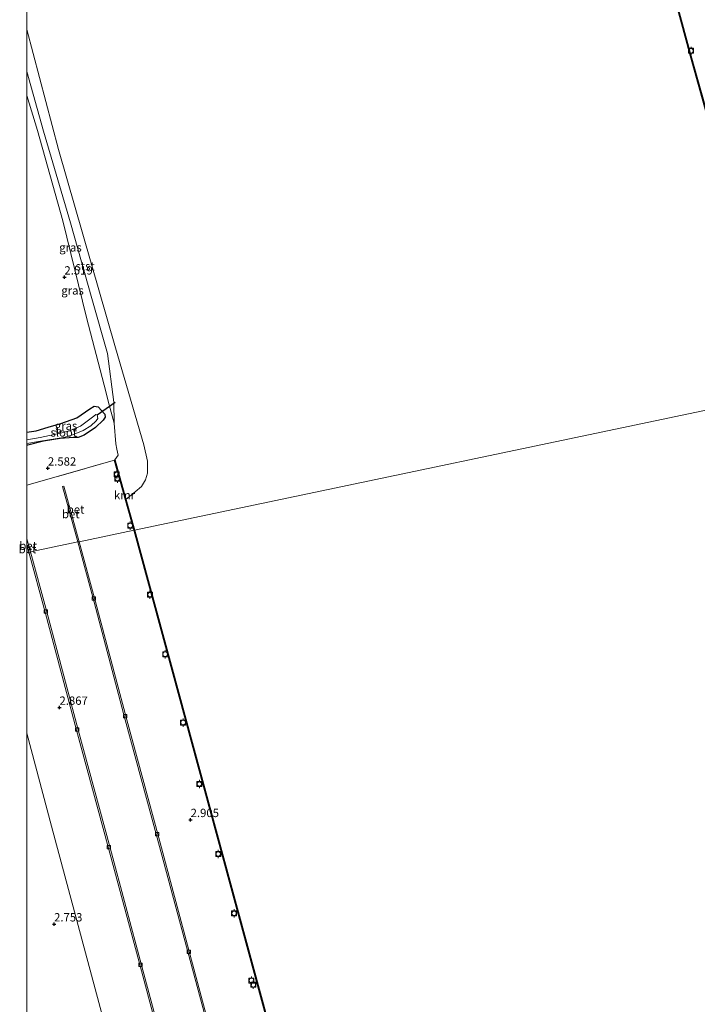
# Model space of a CAD drawing. Units: metres. Extents: x 99990 to 110000, y 406250 to 412503.
# Drawn here: x 99998 to 100202, y 410813 to 411109 of the extents above; entities that cross this region are included whole.
import ezdxf
from ezdxf.enums import TextEntityAlignment as Align

# ---------------------------------------------------------------- set-up
doc = ezdxf.new("R2010")
doc.units = ezdxf.units.M
doc.linetypes.add('IE-TERREINAFSCHEIDING', pattern=[10, 8, -2])
doc.layers.get('0').update_dxf_attribs({"lineweight": 25})
for name, color, linetype, lineweight in [('B-ME-GW-HOOGTEPUNT-S-B1', 10, 'Continuous', 25), ('B-ME-GW-INSTEEKWATERGANG-L-B1', 10, 'Continuous', 25), ('B-ME-GW-KRUINLIJN-L-B1', 93, 'Continuous', 18), ('B-ME-IE-GRASLAND-GV-B6', 93, 'Continuous', 18), ('B-ME-IE-GRONDWERKLIJN-GROND_INGERICHT-GV-B6', 253, 'Continuous', 18), ('B-ME-IE-HULPGEOMETRIE-L-B1', 53, 'Continuous', 18), ('B-ME-IE-TERREINAFSCHEIDING-RASTERHEKWERK-L-B1', 8, 'IE-TERREINAFSCHEIDING', 18), ('B-ME-KW-DUIKER-L-B1', 10, 'Continuous', 25), ('B-ME-OB-BEKLEDING-GV-B6', 253, 'Continuous', 18), ('B-ME-OB-WATERLIJN-L-B1', 133, 'OB-WATERLIJN', 18), ('B-ME-OG-WATER-GV-B6', 153, 'Continuous', 18), ('B-ME-VH-VERH_SOORT-BETON-OVERIG-GV-B6', 8, 'IE-TERREINAFSCHEIDING-NATUURLIJK-HOUTWAL', 18), ('B-ME-VV-BOLDER-S-B1', 213, 'Continuous', 18), ('B-ME-VV-KADEMUUR-GV-B6', 10, 'Continuous', 25), ('B-ME-VV-KOLK-S-B1', 8, 'Continuous', 18)]:
    doc.layers.add(name, color=color, linetype=linetype, lineweight=lineweight)
doc.styles.add('NLCS-ISO', font='NLCS-ISO.TTF')
doc.linetypes.add('IE-TERREINAFSCHEIDING-NATUURLIJK-HOUTWAL', pattern='A,7,-1.5,[67,NLCS.SHX,S=0.75,R=45,X=0,Y=0],-1.5,7,-1.5,[70,NLCS.SHX,S=0.75,R=0,X=0,Y=0],-1.5', length=20)
doc.linetypes.add('OB-WATERLIJN', pattern='A,10,[32,NLCS.SHX,S=2,R=0,X=0,Y=0],-12', length=22)

# ---------------------------------------------------------------- blocks, each defined once
blk = doc.blocks.new('bolder')
for p, q in [((-0.75, 0), (-1.25, 0)), ((-0.75, 0.75), (-0.75, -0.75)), ((0.75, 0.75), (-0.75, 0.75)), ((0.75, -0.75), (0.75, 0.75)), ((0.75, 0), (1.25, 0)), ((-0.75, -0.75), (0.75, -0.75))]:
    blk.add_line(p, q)
blk.add_circle((0, 0), 0.673)
blk = doc.blocks.new('hoogtepunt')
for p, q in [((-0.5, 0), (0.5, 0)), ((0, 0.5), (0, -0.5))]:
    blk.add_line(p, q)
blk = doc.blocks.new('kolk')
blk.add_lwpolyline([(-0.5, -0.5), (0.5, -0.5), (0.5, 0.5), (-0.5, 0.5)], close=True)

msp = doc.modelspace()

# ---------------------------------------------------------------- linework, layer by layer
at = {"layer": 'B-ME-GW-INSTEEKWATERGANG-L-B1'}
msp.add_polyline3d([(100000, 410984.8108, 2.7325), (100002.815, 410985.277, 2.782), (100006.413, 410986.403, 2.822), (100010.162, 410987.433, 2.869), (100015.05, 410989.184, 2.983), (100018.912, 410991.879, 2.775), (100020.216, 410992.636, 2.815), (100021.46, 410992.474, 2.687), (100023.449, 410990.272, 2.297), (100023.563, 410989.347, 2.364), (100022.891, 410988.467, 2.566), (100020.66, 410986.213, 2.519), (100017.212, 410983.997, 2.654), (100015.386, 410983.255, 2.62), (100014.013, 410983.217, 2.654), (100010.012, 410982.953, 2.708), (100005.001, 410982.168, 2.681), (100000.253, 410980.965, 2.607), (100000, 410980.9011, 2.6121)], dxfattribs=at)
at = {"layer": 'B-ME-GW-KRUINLIJN-L-B1'}
msp.add_polyline3d([(100026.488, 410976.499, 2.72), (100027.457, 410977.918, 2.413), (100027.092, 410979.766, 2.413), (100026.788, 410981.375, 2.311), (100026.209, 410987.509, 2.208), (100024.767, 410993.017, 2.311), (100023.252, 410999.017, 2.597), (100017.933, 411019.273, 2.515), (100010.779, 411048.41, 2.536), (100003.21, 411075.553, 2.699), (100000, 411086.0122, 2.5921)], dxfattribs=at)
at = {"layer": 'B-ME-IE-GRASLAND-GV-B6'}
for points in [[(100000, 411093.2366, 1.1772), (100005.047, 411075.353, 1.165), (100013.086, 411047.767, 1.308), (100019.54, 411025.041, 1.308), (100024.274, 411008.518, 1.308), (100026.146, 410993.825, 1.717), (100026.209, 410987.509, 2.208), (100024.767, 410993.017, 2.311), (100023.252, 410999.017, 2.597), (100017.933, 411019.273, 2.515), (100010.779, 411048.41, 2.536), (100003.21, 411075.553, 2.699), (100000, 411086.0122, 2.5921), (100000, 411093.2366, 1.1772)], [(100000, 411086.0122, 2.5921), (100003.21, 411075.553, 2.699), (100010.779, 411048.41, 2.536), (100017.933, 411019.273, 2.515), (100023.252, 410999.017, 2.597), (100024.767, 410993.017, 2.311), (100026.209, 410987.509, 2.208), (100026.788, 410981.375, 2.311), (100027.092, 410979.766, 2.413), (100027.457, 410977.918, 2.413), (100026.488, 410976.499, 2.72), (100026.392, 410976.471, 2.72), (100000, 410968.8726, 2.8385), (100000, 410980.9011, 2.6121), (100000.253, 410980.965, 2.607), (100005.001, 410982.168, 2.681), (100010.012, 410982.953, 2.708), (100014.013, 410983.217, 2.654), (100015.386, 410983.255, 2.62), (100017.212, 410983.997, 2.654), (100020.66, 410986.213, 2.519), (100022.891, 410988.467, 2.566), (100023.563, 410989.347, 2.364), (100023.449, 410990.272, 2.297), (100021.46, 410992.474, 2.687), (100020.216, 410992.636, 2.815), (100018.912, 410991.879, 2.775), (100015.05, 410989.184, 2.983), (100010.162, 410987.433, 2.869), (100006.413, 410986.403, 2.822), (100002.815, 410985.277, 2.782), (100000, 410984.8108, 2.7325), (100000, 411086.0122, 2.5921)], [(100000, 410984.8108, 2.7325), (100002.815, 410985.277, 2.782), (100006.413, 410986.403, 2.822), (100010.162, 410987.433, 2.869), (100015.05, 410989.184, 2.983), (100018.912, 410991.879, 2.775), (100020.216, 410992.636, 2.815), (100021.46, 410992.474, 2.687), (100023.449, 410990.272, 2.297), (100023.563, 410989.347, 2.364), (100022.891, 410988.467, 2.566), (100020.66, 410986.213, 2.519), (100017.212, 410983.997, 2.654), (100015.386, 410983.255, 2.62), (100014.013, 410983.217, 2.654), (100010.012, 410982.953, 2.708), (100005.001, 410982.168, 2.681), (100000.253, 410980.965, 2.607), (100000, 410980.9011, 2.6121), (100000, 410981.4543, 1.7294), (100004.149, 410982.113, 1.63), (100011.025, 410983.259, 1.63), (100013.192, 410983.816, 1.63), (100016.966, 410985.325, 1.583), (100019.244, 410986.769, 1.745), (100020.858, 410988.285, 1.745), (100021.36, 410988.955, 1.745), (100021.16, 410990.078, 1.745), (100020.744, 410990.203, 1.738), (100020.123, 410989.68, 1.738), (100016.108, 410986.693, 1.785), (100013.356, 410985.449, 1.785), (100010.464, 410984.649, 1.792), (100004.031, 410983.253, 1.92), (100000, 410982.5797, 2.0188), (100000, 410984.8108, 2.7325)], [(100000, 410894.396, 2.9916), (100007.371, 410866.405, 3.006), (100024.521, 410802.653, 3.066)], [(100000, 410807.7246, 3.163), (100000, 410894.396, 2.9916)]]:
    msp.add_polyline3d(points, dxfattribs=at)
at = {"layer": 'B-ME-IE-GRONDWERKLIJN-GROND_INGERICHT-GV-B6'}
msp.add_polyline3d([(100214.046, 411124.04, 3.127), (100220.443, 411093.584, 3.127), (100225.68, 411068.649, 3.189), (100224.757, 411070.951, 3.267), (100224.147, 411072.015, 3.267), (100223.296, 411073.262, 3.248), (100221.102, 411075.194, 3.189), (100218.796, 411076.415, 3.169), (100214.071, 411077.562, 3.13), (100215.733, 411072.501, 3.13), (100214.326, 411072.11, 3.12), (100212.924, 411077.662, 3.149), (100204.67, 411079.831, 2.827), (100199.567, 411098, 2.827), (100181.815, 411163.519, 2.899)], dxfattribs=at)
at = {"layer": 'B-ME-IE-HULPGEOMETRIE-L-B1'}
msp.add_polyline3d([(100000, 410948.6316, 2.9657), (100000.616, 410948.761, 2.966), (100001.098, 410948.862, 2.966), (100015.295, 410951.844, 2.973), (100015.728, 410951.935, 2.973), (100032.222, 410955.399, 2.981), (100032.32, 410955.42, 0.52), (100227.055, 410996.319, 0.52), (100227.153, 410996.339, 2.992), (100240.287, 410999.098, 2.788)], dxfattribs=at)
at = {"layer": 'B-ME-IE-TERREINAFSCHEIDING-RASTERHEKWERK-L-B1'}
msp.add_line((100000, 410968.8726, 2.8385), (100026.392, 410976.471, 2.72), dxfattribs=at)
at = {"layer": 'B-ME-KW-DUIKER-L-B1'}
msp.add_line((100021.16, 410990.078, 1.745), (100026.563, 410993.908, 1.428), dxfattribs=at)
at = {"layer": 'B-ME-OB-BEKLEDING-GV-B6'}
msp.add_polyline3d([(100000, 411105.8998, 0.52), (100009.538, 411069.851, 0.52), (100026.604, 411010.188, 0.52), (100035.135, 410981.061, 0.52), (100036.253, 410976.169, 0.52), (100036.234, 410972.519, 0.52), (100035.686, 410970.499, 0.52), (100034.418, 410968.532, 0.52), (100032.597, 410966.896, 0.52), (100029.765, 410964.652, 0.52), (100026.488, 410976.499, 2.72), (100027.457, 410977.918, 2.413), (100027.092, 410979.766, 2.413), (100026.788, 410981.375, 2.311), (100026.209, 410987.509, 2.208), (100026.146, 410993.825, 1.717), (100024.274, 411008.518, 1.308), (100019.54, 411025.041, 1.308), (100013.086, 411047.767, 1.308), (100005.047, 411075.353, 1.165), (100000, 411093.2366, 1.1772), (100000, 411105.8998, 0.52)], dxfattribs=at)
at = {"layer": 'B-ME-OB-WATERLIJN-L-B1'}
for points in [[(100208.444, 411066.023, 0.52), (100199.471, 411097.974, 0.52), (100181.718, 411163.493, 0.52)], [(100032.32, 410955.42, 0.52), (100029.765, 410964.652, 0.52), (100032.597, 410966.896, 0.52), (100034.418, 410968.532, 0.52), (100035.686, 410970.499, 0.52), (100036.234, 410972.519, 0.52), (100036.253, 410976.169, 0.52), (100035.135, 410981.061, 0.52), (100026.604, 411010.188, 0.52), (100009.538, 411069.851, 0.52), (100000, 411105.8998, 0.52)], [(100198.589, 410336.382, 0.52), (100122.998, 410618.511, 0.52), (100072.292, 410808.182, 0.52), (100032.32, 410955.42, 0.52)]]:
    msp.add_polyline3d(points, dxfattribs=at)
at = {"layer": 'B-ME-OG-WATER-GV-B6'}
for points in [[(100227.055, 410996.319, 0.52), (100032.32, 410955.42, 0.52), (100029.765, 410964.652, 0.52), (100032.597, 410966.896, 0.52), (100034.418, 410968.532, 0.52), (100035.686, 410970.499, 0.52), (100036.234, 410972.519, 0.52), (100036.253, 410976.169, 0.52), (100035.135, 410981.061, 0.52), (100026.604, 411010.188, 0.52), (100009.538, 411069.851, 0.52), (100000, 411105.8998, 0.52), (100000, 411602.5946, 0.5142)], [(100181.718, 411163.493, 0.52), (100199.471, 411097.974, 0.52), (100208.444, 411066.023, 0.52)], [(100227.055, 410996.319, 0.52), (100245.676, 410927.187, 0.52), (100278.871, 410803.866, 0.52), (100289.58, 410764.397, 0.52), (100371.833, 410372.763, 0.52), (100198.589, 410336.382, 0.52), (100122.998, 410618.511, 0.52), (100072.292, 410808.182, 0.52), (100032.32, 410955.42, 0.52), (100227.055, 410996.319, 0.52)], [(100000, 410982.5797, 2.0188), (100004.031, 410983.253, 1.92), (100010.464, 410984.649, 1.792), (100013.356, 410985.449, 1.785), (100016.108, 410986.693, 1.785), (100020.123, 410989.68, 1.738), (100020.744, 410990.203, 1.738), (100021.16, 410990.078, 1.745), (100021.36, 410988.955, 1.745), (100020.858, 410988.285, 1.745), (100019.244, 410986.769, 1.745), (100016.966, 410985.325, 1.583), (100013.192, 410983.816, 1.63), (100011.025, 410983.259, 1.63), (100004.149, 410982.113, 1.63), (100000, 410981.4543, 1.7294), (100000, 410982.5797, 2.0188)]]:
    msp.add_polyline3d(points, dxfattribs=at)
at = {"layer": 'B-ME-VH-VERH_SOORT-BETON-OVERIG-GV-B6'}
for points in [[(100000, 410968.8726, 2.8385), (100026.392, 410976.471, 2.72), (100032.222, 410955.399, 2.981), (100015.728, 410951.935, 2.973), (100011.099, 410968.627, 2.973), (100010.665, 410968.536, 2.973), (100015.295, 410951.844, 2.973), (100001.098, 410948.862, 2.966), (100000, 410952.8207, 2.966), (100000, 410968.8726, 2.8385)], [(100015.295, 410951.844, 2.973), (100010.665, 410968.536, 2.973), (100011.099, 410968.627, 2.973), (100015.728, 410951.935, 2.973), (100015.295, 410951.844, 2.973)], [(100032.222, 410955.399, 2.981), (100072.198, 410808.143, 2.909), (100122.903, 410618.481, 2.936), (100123.141, 410617.59, 2.962), (100106.703, 410613.235, 2.968), (100096.571, 410651.229, 2.926), (100087.024, 410686.608, 2.965), (100077.458, 410722.084, 2.942), (100068.181, 410756.862, 2.989), (100058.635, 410792.241, 2.997), (100049.127, 410827.678, 2.934), (100039.648, 410862.97, 3.02), (100030.033, 410898.436, 2.981), (100020.622, 410933.892, 2.942), (100015.728, 410951.935, 2.973), (100032.222, 410955.399, 2.981)], [(100000, 410952.8207, 2.966), (100001.098, 410948.862, 2.966), (100000.616, 410948.761, 2.966), (100000, 410950.9824, 2.966), (100000, 410952.8207, 2.966)], [(100000, 410950.9824, 2.966), (100000.616, 410948.761, 2.966), (100000, 410948.6316, 2.9657), (100000, 410950.9824, 2.966)], [(100044.004, 410789.168, 2.99), (100034.496, 410824.605, 2.927), (100025.017, 410859.897, 3.013), (100015.403, 410895.363, 2.974), (100005.992, 410930.819, 2.935), (100001.098, 410948.862, 2.966), (100015.295, 410951.844, 2.973)], [(100015.728, 410951.935, 2.973), (100020.622, 410933.892, 2.942), (100030.033, 410898.436, 2.981), (100039.648, 410862.97, 3.02), (100049.127, 410827.678, 2.934), (100058.635, 410792.241, 2.997), (100068.181, 410756.862, 2.989), (100077.458, 410722.084, 2.942), (100087.024, 410686.608, 2.965), (100096.571, 410651.229, 2.926), (100106.703, 410613.235, 2.968), (100106.275, 410613.122, 2.968), (100096.137, 410651.138, 2.926), (100086.591, 410686.517, 2.965), (100077.025, 410721.993, 2.941), (100067.748, 410756.771, 2.989), (100058.201, 410792.15, 2.997), (100048.693, 410827.587, 2.934), (100039.214, 410862.879, 3.02), (100029.6, 410898.345, 2.981), (100020.189, 410933.801, 2.941), (100015.295, 410951.844, 2.973), (100015.728, 410951.935, 2.973)], [(100015.295, 410951.844, 2.973), (100020.189, 410933.801, 2.941), (100029.6, 410898.345, 2.981), (100039.214, 410862.879, 3.02), (100048.693, 410827.587, 2.934), (100058.201, 410792.15, 2.997)], [(100000, 410948.6316, 2.9657), (100000.616, 410948.761, 2.966), (100005.51, 410930.718, 2.934), (100014.921, 410895.262, 2.974), (100024.535, 410859.796, 3.013), (100034.015, 410824.504, 2.927), (100043.523, 410789.067, 2.989), (100053.069, 410753.688, 2.982), (100062.346, 410718.91, 2.934), (100071.912, 410683.434, 2.958), (100081.459, 410648.055, 2.919), (100091.823, 410609.187, 2.961), (100081.834, 410606.681, 2.831), (100080.25, 410603.602, 3.104), (100079.813, 410596.133, 3.066), (100077.356, 410605.581, 3.014), (100071.337, 410628.723, 2.885), (100053.333, 410695.337, 2.976), (100037.713, 410753.116, 3.066), (100024.521, 410802.653, 3.066), (100007.371, 410866.405, 3.006), (100000, 410894.396, 2.9916), (100000, 410948.6316, 2.9657)], [(100001.098, 410948.862, 2.966), (100005.992, 410930.819, 2.935), (100015.403, 410895.363, 2.974), (100025.017, 410859.897, 3.013), (100034.496, 410824.605, 2.927), (100044.004, 410789.168, 2.99), (100053.551, 410753.789, 2.982), (100062.827, 410719.011, 2.935), (100072.393, 410683.535, 2.958), (100081.94, 410648.156, 2.919), (100092.3, 410609.307, 2.962), (100091.823, 410609.187, 2.961), (100081.459, 410648.055, 2.919), (100071.912, 410683.434, 2.958), (100062.346, 410718.91, 2.934), (100053.069, 410753.688, 2.982), (100043.523, 410789.067, 2.989), (100034.015, 410824.504, 2.927), (100024.535, 410859.796, 3.013), (100014.921, 410895.262, 2.974), (100005.51, 410930.718, 2.934), (100000.616, 410948.761, 2.966), (100001.098, 410948.862, 2.966)]]:
    msp.add_polyline3d(points, dxfattribs=at)
at = {"layer": 'B-ME-VV-KADEMUUR-GV-B6'}
for points in [[(100170.56, 411323.971, 2.923), (100169.468, 411325.206, 2.923), (100144.962, 411300.612, 2.875), (100165.723, 411223.181, 2.875), (100181.815, 411163.519, 2.899), (100199.567, 411098, 2.827), (100204.67, 411079.831, 2.827), (100208.541, 411066.05, 2.827), (100208.444, 411066.023, 0.52), (100199.471, 411097.974, 0.52), (100181.718, 411163.493, 0.52), (100165.626, 411223.155, 0.52), (100144.851, 411300.642, 0.52), (100163.811, 411319.67, 0.52), (100166.96, 411322.83, 1.063), (100169.472, 411325.352, 2.203), (100170.628, 411324.044, 2.929), (100170.56, 411323.971, 2.923)], [(100032.222, 410955.399, 2.981), (100026.392, 410976.471, 2.72), (100026.488, 410976.499, 2.72), (100029.765, 410964.652, 0.52), (100032.32, 410955.42, 0.52), (100032.222, 410955.399, 2.981)], [(100032.32, 410955.42, 0.52), (100072.292, 410808.182, 0.52), (100122.998, 410618.511, 0.52), (100198.589, 410336.382, 0.52), (100198.492, 410336.357, 2.751), (100123.141, 410617.59, 2.962), (100122.903, 410618.481, 2.936), (100072.198, 410808.143, 2.909), (100032.222, 410955.399, 2.981), (100032.32, 410955.42, 0.52)]]:
    msp.add_polyline3d(points, dxfattribs=at)

# ---------------------------------------------------------------- block references
at = {"layer": 'B-ME-GW-HOOGTEPUNT-S-B1', "rotation": 90}
for p in [(100011.283, 411031.447, 2.519), (100011.283, 411031.447, 2.519), (100006.329, 410974.013, 2.582), (100006.329, 410974.013, 2.582), (100009.803, 410902.121, 2.867), (100009.803, 410902.121, 2.867), (100049.234, 410868.379, 2.905), (100049.234, 410868.379, 2.905), (100008.184, 410837.019, 2.753), (100008.184, 410837.019, 2.753)]:
    msp.add_blockref('hoogtepunt', p, dxfattribs=at)
at = {"layer": 'B-ME-VV-BOLDER-S-B1', "rotation": 90}
for p in [(100199.669, 411099.465, 2.952), (100027.007, 410972.2, 3.057), (100027.211, 410970.893, 3.082), (100031.066, 410956.789, 3.144), (100036.996, 410935.999, 3.123), (100041.579, 410918.116, 3.021), (100046.968, 410897.587, 3.079), (100051.856, 410879.11, 3.006), (100057.532, 410858.077, 3.006), (100062.295, 410840.229, 3.006), (100067.523, 410820.043, 3.05), (100068.061, 410818.747, 3.167)]:
    msp.add_blockref('bolder', p, dxfattribs=at)
at = {"layer": 'B-ME-VV-KOLK-S-B1', "rotation": 90}
for p in [(100020.13, 410934.851, 2.95), (100005.668, 410930.92, 2.918), (100029.57, 410899.501, 2.91), (100015.128, 410895.474, 2.91), (100039.194, 410863.986, 2.894), (100024.617, 410860.133, 2.894), (100048.683, 410828.646, 2.934), (100034.173, 410824.706, 2.942)]:
    msp.add_blockref('kolk', p, dxfattribs=at)

# ---------------------------------------------------------------- texts
at = {"layer": 'B-ME-GW-HOOGTEPUNT-S-B1', "ltscale": 0.2, "style": 'NLCS-ISO'}
for s, p in [('2.519', (100011.283, 411031.447, 2.519)), ('2.519', (100011.283, 411031.447, 2.519)), ('2.582', (100006.329, 410974.013, 2.582)), ('2.582', (100006.329, 410974.013, 2.582)), ('2.867', (100009.803, 410902.121, 2.867)), ('2.867', (100009.803, 410902.121, 2.867)), ('2.905', (100049.234, 410868.379, 2.905)), ('2.905', (100049.234, 410868.379, 2.905)), ('2.753', (100008.184, 410837.019, 2.753)), ('2.753', (100008.184, 410837.019, 2.753))]:
    msp.add_text(s, height=2.5, dxfattribs=at).set_placement(p, align=Align.BOTTOM_LEFT)
at = {"layer": 'B-ME-IE-GRASLAND-GV-B6', "ltscale": 0.2, "style": 'NLCS-ISO'}
for p in [(100013.1045, 411040.3728), (100013.7285, 411027.4424), (100011.7815, 410986.7686)]:
    msp.add_text('gras', height=2.5, dxfattribs=at).set_placement(p, align=Align.MIDDLE_CENTER)
at = {"layer": 'B-ME-OB-BEKLEDING-GV-B6', "ltscale": 0.2, "style": 'NLCS-ISO'}
msp.add_text('stst', height=2.5, dxfattribs=at).set_placement((100017.5177, 411034.7313), align=Align.MIDDLE_CENTER)
at = {"layer": 'B-ME-OG-WATER-GV-B6', "ltscale": 0.2, "style": 'NLCS-ISO'}
msp.add_text('sloot', height=2.5, dxfattribs=at).set_placement((100011.1019, 410984.7674), align=Align.MIDDLE_CENTER)
at = {"layer": 'B-ME-VH-VERH_SOORT-BETON-OVERIG-GV-B6', "ltscale": 0.2, "style": 'NLCS-ISO'}
for p in [(100013.1967, 410960.2357), (100014.6423, 410961.6113), (100000.3874, 410950.6943), (100000.171, 410949.7029)]:
    msp.add_text('bet', height=2.5, dxfattribs=at).set_placement(p, align=Align.MIDDLE_CENTER)
at = {"layer": 'B-ME-VV-KADEMUUR-GV-B6', "ltscale": 0.2, "style": 'NLCS-ISO'}
msp.add_text('kmr', height=2.5, dxfattribs=at).set_placement((100029.3553, 410965.9472), align=Align.MIDDLE_CENTER)

doc.saveas('drawing.dxf')
